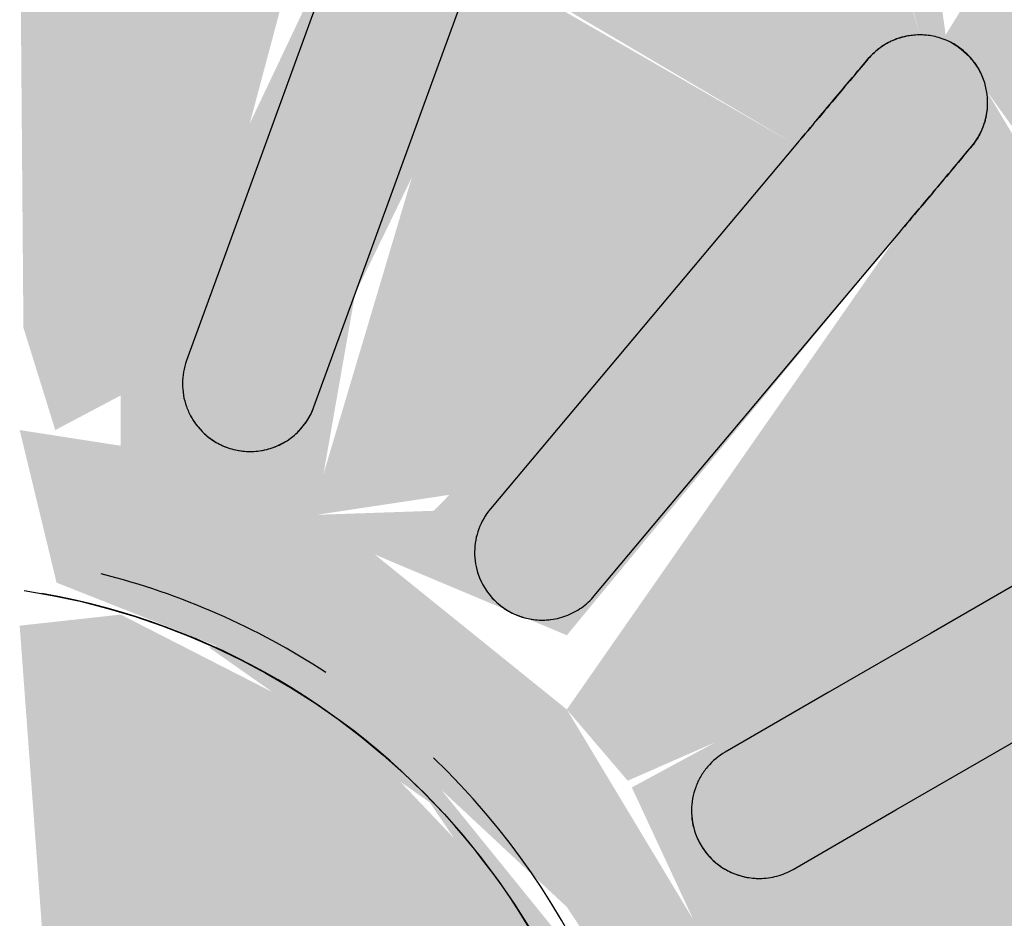
# Model space of a CAD drawing. Units: millimetres. Extents: x 2352 to 2476, y 1459 to 1517.
# Drawn here: x 2358 to 2358, y 1478 to 1478 of the extents above; entities that cross this region are included whole.
import ezdxf

# ---------------------------------------------------------------- set-up
doc = ezdxf.new("R2010")
doc.units = ezdxf.units.MM
doc.layers.add('A-ANNO-DIMS', color=7, linetype='Continuous', lineweight=9)
doc.layers.add('P-SANR-FIXT', color=7, linetype='Continuous', lineweight=25)
doc.styles.add('Arial_6', font='arial.ttf', dxfattribs={"height": 0.12})
doc.dimstyles.new('cota_2_4', dxfattribs={"dimscale": 0.3048, "dimtxt": 0.12, "dimasz": 0.6561679790026247, "dimexe": 0.4921259842519685, "dimexo": 0.0625, "dimgap": 0.04921259842519685, "dimtad": 1, "dimrnd": 0.01, "dimzin": 0, "dimdsep": 46, "dimtxsty": 'Arial_6', "dimblk1": 'OBLIQUE', "dimblk2": 'OBLIQUE', "dimsah": 1, "dimcen": 0.09, "dimdle": 0.4921259842519685, "dimadec": 1, "dimazin": 0, "dimtfac": 1, "dimtix": 1, "dimtmove": 1, "dimatfit": 3, "dimfxl": 0.9842519685039369, "dimfxlon": 1, "dimtvp": 1, "dimtfill": 1, "dimtolj": 1, "dimtzin": 0, "dimarcsym": 2})

# ---------------------------------------------------------------- blocks, each defined once
blk = doc.blocks.new('94020102RVM001A - 94020-203 CUBA RETANGULAR 40 X 34-V91-PLANTA BAIXA LAYOUT')
at = {"layer": 'P-SANR-FIXT', "true_color": 0xbdbbb9}
h = blk.add_hatch(color=9, dxfattribs=at)
h.paths.add_polyline_path([(0.008700296946061588, 0.03811849153311255), (0.01267426820332901, 0.03618802323991054), (0.01119223860638903, 0.03486046675221482), (0.008921273268803754, 0.03782958174563025)], flags=0)
h.paths.add_polyline_path([(0.008815461214393633, 0.0173013167901964), (0.009662432166263005, 0.02216160759349755), (0.01309954200477304, 0.02922892083501438), (0.01943257042374844, 0.02549242135612117), (0.01141345049498096, 0.01739081848052697), (0.009662432166263005, 0.01733049525233653)], flags=0)
h.paths.add_polyline_path([(0.0184673508297663, 0.006000406021869071), (0.01936954618141959, 0.009450961894396233), (0.02853952754246438, 0.01458132781573008), (0.03127242517723829, 0.007037312228818633), (0.02164705923979326, 0.005790075302581454)], flags=0)
h.paths.add_polyline_path([(0.0184673508297663, -0.006000406021773779), (0.02609271265794327, -0.006123989159232815), (0.03124441479532887, -0.007140969100126427), (0.02840872463833782, -0.01466973400963395), (0.01917865740228519, -0.008720884537287225)], flags=0)
h.paths.add_polyline_path([(0.01696432467392883, -0.03522678316366323), (0.01322487980989747, -0.03303786222673884), (0.01719418903579925, -0.02982610762592001), (0.02217455306355154, -0.02792853241333887), (0.02068858589387791, -0.03316845674381109), (0.01742539771479423, -0.03497195710141061)], flags=0)
h.paths.add_polyline_path([(0.01291350823934675, -0.03690468626955987), (0.0130992745417184, -0.03379734259638487), (0.01616089939414285, -0.03555957281090362), (0.01325101350068944, -0.03676488701293411)], flags=0)
h.paths.add_polyline_path([(0.008700296946063753, -0.03811849153300859), (0.01191306976286365, -0.03391510466374843), (0.01267232743679347, -0.03697416926178637), (0.008921273268803754, -0.03805482935113674)], flags=0)
h.paths.add_polyline_path([(0.003426633301722978, 0.04125672522195489), (0.002249998957421514, 0.04007077452911597), (0.002249998957421514, 0.03897242233689772), (0.008973969846164807, 0.03766437991640155), (0.01022044179511055, 0.03371443162761768), (0.006207108756979836, 0.03382856321303275), (0.002249998957421514, 0.03486046675221482), (0.002249998957421514, 0.03195212473025302), (0.009541721424177719, 0.03060137075582102), (0.005403918264596433, 0.02043071206944144), (0.003927376689855527, 0.01896504113933984), (0.01056190404515911, 0.01623109524706124), (0.01452126677388022, 0.01486400532431292), (0.02173070375310389, 0.02356405852707169), (0.02697956463602671, 0.01730870971281886), (0.0157092669114674, 0.0114134504949853), (0.0184673508297663, 0.006000406021869071), (0.01724785847847756, 0.003761731644135193), (0.01015604423309903, 0.01316602774937178), (0.006953184870458563, 0.01484714340847738), (0.00684336529428461, 0.01590440996061391), (0.002743641207177632, 0.01555996249765865), (0.00915572946250348, 0.01280393014429471), (0.01318782114505582, 0.008607476294951767), (0.01484714340847089, 0.00540391826460293), (0.01573923101210343, -0.000694592710613074), (0.01435489478564944, -0.006459548842729192), (0.01084609593944814, -0.01141345049489), (0.006459548699948829, -0.01435489485218945), (0.003037600918874546, -0.01652283450552125), (0.007900000000050181, -0.01482638703365005), (0.01311910586551243, -0.01091163170423411), (0.01730817077580438, -0.001999999999947568), (0.01846485881190758, -0.001235116394173065), (0.01879667472887975, -0.004628673260511596), (0.01647980645975717, -0.01015604423300374), (0.0166594533761147, -0.01169301006537214), (0.02164708748611811, -0.01423000259478117), (0.02674266619234633, -0.01764551416231996), (0.02173070375310389, -0.02356405852696774), (0.01368320137984799, -0.01377071651979122), (0.007984495250216059, -0.01764551416231996), (0.0034894199941924, -0.01941772177914902), (0.005943894150367248, -0.02071642156183132), (0.008642280333011156, -0.03084033320556178), (0.002249998957421514, -0.03201934321413187), (0.002249998957421514, -0.03501842583325152), (0.005164382437280301, -0.03391998120523408), (0.01123289030563703, -0.03391510466374843), (0.008700296946063753, -0.03811849153300859), (0.002249998957421514, -0.04015226026138994), (0.002249998957421514, -0.04125672522185093), (0.008921273268803754, -0.04052975306191461), (0.0221745530635537, -0.03496734072129102), (0.03162972528784314, -0.02686653081839763), (0.03873749950972202, -0.01469454742903952), (0.04143913667486818, -0.002246764706238628), (0.04039635094019843, 0.008607476294951767), (0.03829065994933325, 0.01536073344666131), (0.03434909342355358, 0.02328926321259385), (0.024541555144744, 0.03316799251883736), (0.0168460190712703, 0.03766437991640155), (0.008921273268803754, 0.04028065449792671), (0.0044869392646407, 0.04125672522195489)], flags=0)
h.paths.add_polyline_path([(-0.008700296945968461, -0.03811849153300859), (-0.01267426816677359, -0.03618802319265422), (-0.01128564655579248, -0.03473834285701059), (-0.008921273268712794, -0.03782958173840537)], flags=0)
h.paths.add_polyline_path([(-0.01846735082967317, -0.006000406021765116), (-0.0193695461813178, -0.009450961894266289), (-0.02853952754237126, -0.01458132781562613), (-0.03127242517714517, -0.007037312228697351), (-0.02164705914379926, -0.005790075381552788)], flags=0)
h.paths.add_polyline_path([(-0.01739869364264226, -0.003997750322131855), (-0.01904812089193396, -0.002256224190275657), (-0.01834988651334845, -0.001009442378903032), (-0.01779788263922041, -0.002743641207086671)], flags=0)
h.paths.add_polyline_path([(-0.01846735082967534, 0.006000406021869071), (-0.02609271276799072, 0.006123989178767738), (-0.03124441480355, 0.00714096906945963), (-0.02847956463593757, 0.01471063350146894), (-0.01914900525542167, 0.008607476294951767)], flags=0)
h.paths.add_polyline_path([(-0.01521127119401418, 0.009321478934732), (-0.01768864459971812, 0.004570901834613528), (-0.01846735082967534, 0.006000406021869071), (-0.01570926691137428, 0.008813542928021594)], flags=0)
h.paths.add_polyline_path([(-0.01166087166412791, 0.01365312645434078), (-0.01300178707508181, 0.01100407195121202), (-0.01521127119401418, 0.009321478934732), (-0.01496900027289237, 0.01182298496296225), (-0.01210350220123911, 0.0134082519022571)], flags=0)
h.paths.add_polyline_path([(-0.008815461214298341, 0.0173013167901964), (-0.01309927473653053, 0.01794469346803865), (-0.01943257042365531, 0.02549242135613849), (-0.01236079928644316, 0.02957531032585264), (-0.008812543050081337, 0.01743413694163926)], flags=0)
h.paths.add_polyline_path([(-0.02080180488273036, 0.03310588282049937), (-0.02341345914843585, 0.02887978336529116), (-0.02437769032570586, 0.03056865679237328), (-0.02089767093807436, 0.03303786222683414)], flags=0)
h.paths.add_polyline_path([(-0.01696432467382487, 0.03522678316376718), (-0.01322487968553234, 0.03303786222683414), (-0.01719418903570612, 0.02982610763000892), (-0.02217455311139044, 0.02792853241347748), (-0.02068858650559605, 0.0331684564057573), (-0.01742539771470544, 0.03497195710149725)], flags=0)
h.paths.add_polyline_path([(-0.01291350823925363, 0.03690468626966383), (-0.01309927473653053, 0.03379734273574554), (-0.01616089939404972, 0.03555957281100757), (-0.01325101350059632, 0.03676488701303806)], flags=0)
h.paths.add_polyline_path([(-0.008700296945968461, 0.03811849153311255), (-0.01191306971801779, 0.0339151046672396), (-0.01267232736795127, 0.03697416928170246), (-0.008921273268701964, 0.03805482935124069)], flags=0)
h.paths.add_polyline_path([(-0.003426633425239135, 0.04125672522195489), (-0.00967448553122157, 0.04032062470676021), (-0.01742539771470544, 0.0373963308123522), (-0.02511472993049623, 0.03273227637441639), (-0.03162972528776083, 0.02686653081848426), (-0.03855253387234944, 0.01470347946030545), (-0.04070677835091837, 0.00671395285699839), (-0.04119550458924074, -0.002246764706238628), (-0.03973206960515098, -0.01111242968641682), (-0.03639040014252864, -0.0194389502889826), (-0.03162972528775001, -0.02686653081839763), (-0.02059077497262076, -0.0359862031048707), (-0.01325101350059632, -0.03932760660403394), (-0.002249999080933339, -0.04088999749332049), (-0.002249999080933339, -0.03897242232985475), (-0.008921273268712794, -0.03775182059928243), (-0.01128564655579248, -0.03382856334668454), (-0.006207108361845951, -0.03382856334668454), (-0.002249999080933339, -0.03520213044001573), (-0.002249999080933339, -0.03195212471906916), (-0.009541721424084592, -0.03060137075571706), (-0.004486939264547573, -0.01994552446817381), (-0.004486939264547573, -0.01883070205065983), (-0.01056190400681478, -0.01623109527039919), (-0.0143613200466618, -0.01463474211862858), (-0.0217307037530086, -0.02356405852696774), (-0.02697956463593358, -0.01730870971270624), (-0.01579999999996176, -0.01126538755119577), (-0.01834988651334845, -0.005780278757897622), (-0.01730131679009893, -0.004148625266509907), (-0.01056190400681478, -0.01247287127460907), (-0.00967448553122157, -0.01409264536882081), (-0.008815461214298341, -0.01483700461578005), (-0.006440906074981308, -0.01436358805093335), (-0.01132395756299668, -0.01093558887124184), (-0.0143221146978907, -0.006529845967599227), (-0.01555996249755469, -0.002743641207078008), (-0.01521127119401418, 0.004044974868165991), (-0.01268787111429097, 0.009321478934732), (-0.008663031285335854, 0.01314892112194664), (-0.004168805430715065, 0.01517809089484861), (-0.01166087166412791, 0.01365312645434078), (-0.006843354303811311, 0.01811819021897977), (-0.004486939264547573, 0.01994552446827777), (-0.006000406021771613, 0.02087168665281004), (-0.008642280373571027, 0.03084033319485438), (-0.002249999080933339, 0.03201934321423582), (-0.002572210785661946, 0.03486046675221482), (-0.006360346851866701, 0.03390208274583502), (-0.01123289035732012, 0.0339151046672396), (-0.008700296945968461, 0.03811849153311255), (-0.002249999080933339, 0.03909877956802059), (-0.002249999080926841, 0.0409751578667692)], flags=0)
h.paths.add_polyline_path([(0.01291350823934675, 0.03690468626965517), (0.01597515972659918, 0.03486046675221482), (0.0127637948119136, 0.03486046675221482), (0.01282147357443712, 0.03564802505019768)], flags=0)
h.paths.add_polyline_path([(0.02080180488280832, 0.03310588282055135), (0.02412700353380569, 0.0301288129148561), (0.0227460312578513, 0.02792853289593377), (0.0213954850728934, 0.03152495061695709)], flags=0)
h.paths.add_polyline_path([(0.01696432467393532, 0.03522678316376718), (0.02080180488280832, 0.03310588282055135), (0.02217508848342008, 0.02792853289593377), (0.01683357687595755, 0.0301288129148561), (0.01398194069385985, 0.0336380510762538), (0.01627667179269997, 0.03486046675221482)], flags=0)
h.paths.add_polyline_path([(0.02764701216867748, 0.02764701216868614), (0.03053462663659132, 0.02328926321258518), (0.03038988783707108, 0.01865990933034593), (0.02667498710829833, 0.02163062152479579), (0.02365366451266263, 0.02668741058227863), (0.02609712134056317, 0.02727457334653966)], flags=0)
h.paths.add_polyline_path([(0.02437769032579899, 0.03056865679237328), (0.02764701216867748, 0.02764701216868614), (0.02365366451266263, 0.02809171876639741), (0.02424912097213095, 0.0301288129148561)], flags=0)
h.paths.add_polyline_path([(-0.02764701216858218, 0.02764701216868614), (-0.02385631626230021, 0.02623008216803064), (-0.02697956463593358, 0.02160933684393272), (-0.03038938458691309, 0.01866009198496877), (-0.03038938458691309, 0.0245782960161901), (-0.02797808294134906, 0.02727654380296806)], flags=0)
h.paths.add_polyline_path([(-0.02437769032570586, 0.03056865679237328), (-0.02365357202133402, 0.02729755552130366), (-0.02764701216858218, 0.02764701216868614), (-0.02486987585181535, 0.0301288129148561)], flags=0)
h.paths.add_polyline_path([(0.03056865679236462, 0.02437769032580115), (0.03310588282054052, 0.02080180488281699), (0.03092785632654978, 0.01832123396988804), (0.03058817142087267, 0.02404865455429285)], flags=0)
h.paths.add_polyline_path([(-0.03056865679227149, 0.02437769032580115), (-0.03190750540634138, 0.01943895028908655), (-0.03250935590441018, 0.02164253089291844), (-0.03103670373333919, 0.02371803989473988)], flags=0)
h.paths.add_polyline_path([(-0.02173070375301076, 0.02356405852707169), (-0.01404337366211706, 0.0133639608830651), (-0.01665945306598806, 0.01169300997425537), (-0.02164708706831982, 0.01423000235370896), (-0.02697956463593358, 0.0173087097128102), (-0.0219861555761658, 0.02330752155021812)], flags=0)
h.paths.add_polyline_path([(-0.03666113052033885, 5.197762220632285e-14), (-0.03532890939847424, 0.003538047375713836), (-0.03557393268119946, -0.004106837895921103)], flags=0)
h.paths.add_polyline_path([(-0.0169643246738422, -0.03522678316366323), (-0.0126993139154127, -0.03398003111618443), (-0.01325101350059632, -0.03676488701293411), (-0.01616089939407571, -0.03555957281090362)], flags=0)
h.paths.add_polyline_path([(-0.02080180488271736, -0.03310588282043873), (-0.02217508887362692, -0.02792853289611569), (-0.01683357686790535, -0.03012881291475214), (-0.01398194082151906, -0.03363805110232058), (-0.01742539771470544, -0.03497195710140195), (-0.02068942592093686, -0.03316799247720328)], flags=0)
h.paths.add_polyline_path([(-0.02437769032570586, -0.03056865679226933), (-0.02274603119543484, -0.02792853289611569), (-0.02217508887362692, -0.03213148586579287), (-0.02341480732940576, -0.03125185871225656)], flags=0)
h.paths.add_polyline_path([(-0.02764701216858218, -0.02764701216858218), (-0.0236536645208426, -0.02809171888758324), (-0.02511472993049623, -0.02990999793203492), (-0.02635703624687118, -0.02879980513222338)], flags=0)
h.paths.add_polyline_path([(-0.03056865679227149, -0.02437769032573185), (-0.03038988820383384, -0.01865990919702333), (-0.02667498710550453, -0.02163062152469183), (-0.0236536645208426, -0.02668741053496167), (-0.0285045646178342, -0.02668741053496167), (-0.03038988820383601, -0.02457773246848619)], flags=0)
h.paths.add_polyline_path([(-0.03310588282044739, -0.02080180488271303), (-0.03092785626609548, -0.01832123402894329), (-0.03162972528775001, -0.022882254229409), (-0.03210036132360296, -0.02221895481071976)], flags=0)
h.paths.add_polyline_path([(-0.03690468626956421, -0.01291350823924713), (-0.03172170061892394, -0.01832123402894329), (-0.03310588282044739, -0.02080180488271303), (-0.0366657498444623, -0.01349035179727248)], flags=0)
h.paths.add_polyline_path([(-0.03690468626956421, -0.01291350823924713), (-0.03434909342346478, -0.007949424693505102), (-0.03213627587536404, -0.01291350823924713), (-0.03162972528775001, -0.01678610199145517), (-0.0366657498444623, -0.01308892256178569)], flags=0)
h.paths.add_polyline_path([(-0.03811849153301292, -0.008700296945970626), (-0.03546854087181632, -0.00719442533192605), (-0.03742645006021308, -0.01110242604890414)], flags=0)
h.paths.add_polyline_path([(-0.03811849153301292, 0.008700296946074583), (-0.03568942401178456, 0.004763496794075445), (-0.03666113052033885, 5.197762220632285e-14), (-0.03620634330667439, -0.006638378587794569), (-0.03811849153301292, -0.008700296945970626), (-0.03855253387234944, -0.003026097448534415), (-0.03787995504413099, 5.197762220632285e-14), (-0.03860359823950814, 0.005845163367221563), (-0.03813426239596052, 0.008607476294951767)], flags=0)
h.paths.add_polyline_path([(-0.03690468626956421, 0.01291350823935109), (-0.03600588082272364, 0.00714096906945963), (-0.03811849153301292, 0.008700296946074583), (-0.03742645006020875, 0.01110242604900809)], flags=0)
h.paths.add_polyline_path([(-0.03310588282044739, 0.02080180488282565), (-0.03211088794958292, 0.01696432467393966), (-0.0366657498444623, 0.01349035179737644), (-0.0338591059299604, 0.01943895028908655)], flags=0)
h.paths.add_polyline_path([(0.03690468626965734, 0.01291350823935109), (0.03799291390481592, 0.008607476294951767), (0.03546854086748052, 0.007194425112476529), (0.03666574984455542, 0.01196200480862851)], flags=0)
h.paths.add_polyline_path([(0.03690468626965734, 0.01291350823935109), (0.0346514915918542, 0.007534970849258048), (0.03213627588227707, 0.01291350823935109), (0.03162972528784314, 0.01678610204224597), (0.03666574984455542, 0.01308892256418533)], flags=0)
h.paths.add_polyline_path([(0.03310588282054052, 0.02080180488281699), (0.03666574984455542, 0.01311533468579103), (0.03172170061360056, 0.01832123396988804), (0.03234539697051157, 0.01943895028908655)], flags=0)
h.paths.add_polyline_path([(-0.03135489943081637, 0.01698846021992568), (-0.03172023088916812, 0.01291350823935109), (-0.03543823704878978, 0.008607476294951767), (-0.0366657498444623, 0.01308894821334866), (-0.03138777028084212, 0.01696432467393966)], flags=0)
h.paths.add_polyline_path([(0.0366611305204298, 5.197762220632285e-14), (0.03532787709231272, -0.003570260384010521), (0.03557393254007805, 0.00410683853304547)], flags=0)
h.paths.add_polyline_path([(0.03811849153310388, 0.008700296946100571), (0.03820235585066324, 0.001450560465010426), (0.03787995504422412, 5.197762220632285e-14), (0.03855253387244256, -0.006145706706155829), (0.03811849153310821, -0.008700296945970626), (0.03559223755468777, -0.005239923847643422), (0.0366611305204298, 5.197762220632285e-14), (0.03638827510024453, 0.006834560269799272), (0.03803241303235953, 0.008607476294951767)], flags=0)
h.paths.add_polyline_path([(-0.01724785840084465, 0.003761731838609467), (-0.01900531617248511, 0.002000000000051523), (-0.01846735082967317, 0.003304370832382551)], flags=0)
h.paths.add_polyline_path([(0.01724785847847756, 0.003761731644135193), (0.01917865740228519, 0.003037600918891872), (0.01808699864015465, 0.001543973701274399), (0.01751179416653895, 0.003064177772534572)], flags=0)
h.paths.add_polyline_path([(0.02920353242371678, 0.003626230780508536), (0.03198912006269883, 0.0020456142073607), (0.03135489949896119, -0.002405483800731986), (0.02840872463833782, -0.003486084723365912), (0.019298189590768, -0.001518800459363638), (0.02143383895630822, 0.0005295031990398684), (0.019298189590768, 0.001518800459467593), (0.02840872463833782, 0.003486084723469867), (0.02889527467244736, 0.003571876621953038)], flags=0)
h.paths.add_polyline_path([(-0.02920350848785066, 0.003626226559986253), (-0.01929818959067487, 0.001518800459467593), (-0.02143383895621509, -0.0005295031989359132), (-0.01929818959068137, -0.001518800459354975), (-0.02661365719085542, -0.003169565900197631), (-0.03056865679227149, -0.002851622832355793), (-0.0319891200626057, -0.002045614207256745), (-0.03135489943081637, 0.002405483822354677), (-0.02962744148461642, 0.003385678402667486)], flags=0)
h.paths.add_polyline_path([(0.03968944252133112, -0.004383340659106057), (0.03855253387244256, -0.01025590436661937), (0.03885293464866416, -0.008096138966689023), (0.03957334178435337, -0.004898647966830959)], flags=0)
h.paths.add_polyline_path([(0.03690468626965734, -0.01291350823924713), (0.03310588282053836, -0.02080180488270437), (0.03211088788448094, -0.0169643246738357), (0.03666574984455542, -0.01311541234948068)], flags=0)
h.paths.add_polyline_path([(0.03532787709231272, -0.006640531280192045), (0.03805629004384658, -0.008916203092455067), (0.0367396436894264, -0.0122569238421607), (0.03545366983032371, -0.007140969100126427)], flags=0)
h.paths.add_polyline_path([(0.03493880774504116, -0.007140969100126427), (0.03666574984455542, -0.01308894823194798), (0.03135653830266786, -0.0169643246738357), (0.03172023088866568, -0.01291350823924713), (0.0346514915918542, -0.007656272544346007)], flags=0)
h.paths.add_polyline_path([(-0.008815461214298341, -0.01730131679009244), (-0.00967448553122157, -0.02219472394171626), (-0.01309954202860262, -0.02922892082369192), (-0.01943257042364882, -0.02549242135602588), (-0.01141345049488784, -0.01739081848042301), (-0.009326653488121337, -0.01731892755274619)], flags=0)
h.paths.add_polyline_path([(0.008815461214391468, -0.01730131679009244), (0.01284823349162361, -0.01764551416231996), (0.01943257042374844, -0.02549242135602588), (0.01236079928653412, -0.02957531032574869), (0.008812543050172298, -0.01743413694154397)], flags=0)
h.paths.add_polyline_path([(0.03056865679236462, -0.02437769032570586), (0.02764701216869263, -0.02764701216858218), (0.02365357195393203, -0.02668793828880448), (0.02697956463602671, -0.02160933683616206), (0.03038938454194595, -0.01866009200122044), (0.03053452973989718, -0.02328926321248123)], flags=0)
h.paths.add_polyline_path([(0.03092614995145345, -0.01832290382857802), (0.03310588282053836, -0.02080180488270437), (0.03063292086630441, -0.02328926321248123), (0.03082490748155805, -0.02003762626196378)], flags=0)
h.paths.add_polyline_path([(0.003037600918876711, -0.0191786574021834), (0.002249998957421514, -0.02022843851494313), (0.002963359509965767, -0.01941772177914902)], flags=0)
h.paths.add_polyline_path([(0.02341345919631591, -0.02727654373315345), (0.02764701216869263, -0.02764701216858218), (0.02424886389997691, -0.03012881291475214), (0.02352196616175382, -0.02764701216858218)], flags=0)
h.paths.add_polyline_path([(0.02279427270509254, -0.02779526375797859), (0.02437769032579899, -0.03056865679226933), (0.0213954850728934, -0.03152351882981077), (0.02274427222409597, -0.02792853241333021)], flags=0)
h = blk.add_hatch(color=9, dxfattribs=at)
h.paths.add_polyline_path([(0.006847759065070466, 5.197762220632285e-14), (0.004910077475366677, 0.0002767530738733285), (0.004671579874922367, -0.001010773212330696), (0.005819758805718738, -0.0005844648682320213), (0.00505547041258235, -0.002918777203509603), (0.0065538578350141, -0.0005414744149886702)], flags=0)
h.paths.add_polyline_path([(0.002249998957421514, 0.01560315059834868), (0.003269126220174599, 0.005480988196426256), (0.005385349641638016, 0.003813758226697405), (0.006398855500195805, -0.001999999999947568), (0.004774199134032705, -0.004703199027833603), (0.002249998957421514, -0.006999999999946431), (0.002743641207184129, -0.01555996249755469), (0.009011071389867925, -0.0129052208171086), (0.01305533225134807, -0.008796690044311481), (0.01505486968122659, -0.004628673260511596), (0.01580000000005488, 5.197762220632285e-14), (0.01452126677388022, 0.006102762962715292), (0.01093558846325865, 0.01132395797117695), (0.007583014248772941, 0.01383101426319756), (0.002571150438792557, 0.01557505348445643)], flags=0)
h.paths.add_polyline_path([(-0.002249999080933339, 0.01560315058752867), (-0.007130718844001996, 0.01404192307415151), (-0.01015604423300807, 0.01210350220133873), (-0.01368320137975703, 0.007900000000050181), (-0.01562502267290814, 0.002000000000051523), (-0.01555996249755469, -0.002743641207078008), (-0.01280392958213724, -0.009155730265105104), (-0.00967448553122157, -0.01244069323431836), (-0.004486939264547573, -0.0150928471908933), (-0.002249999080933339, -0.01484714340837343), (-0.002895380170633911, -0.006079310330964609), (-0.006448681576234668, -0.001778009888792985), (-0.006206125554779715, 0.001673290009541302), (-0.003713472549720211, 0.005340531294001062), (-0.002249999080933339, 0.006514351913079168), (-0.002249999080933339, 0.01555996249765865)], flags=0)
h.paths.add_polyline_path([(-0.004173336357999449, 0.002544209081667782), (-0.00638532444522337, -0.000694592710613074), (-0.004486939264547573, -0.001579038578884365), (-0.004486939264547573, 0.00157903857898832), (-0.004210198455322643, 0.002430759211598206)], flags=0)
h = blk.add_hatch(color=9, dxfattribs=at)
h.paths.add_polyline_path([(-0.03056865679227149, -0.02437769032570586), (-0.02726073170112877, -0.02755418895349856), (-0.0236536645208426, -0.02668741053496167), (-0.02853952754237126, -0.0199025669215386), (-0.03038988820383384, -0.01865990919702333), (-0.03053462670712712, -0.02328926321248123)], flags=0)
h.paths.add_polyline_path([(-0.03310588282044739, -0.02080180488271303), (-0.03063320979607372, -0.02328926321248123), (-0.03190924959775891, -0.0194389502889826)], flags=0)
h.paths.add_polyline_path([(-0.03690468626956421, -0.01291350823924713), (-0.03310588282044739, -0.02080180488271303), (-0.03210904324231056, -0.0169643246738357), (-0.0366657498444623, -0.01311533468715977)], flags=0)
h.paths.add_polyline_path([(-0.03690468626956421, -0.01291350823924713), (-0.03162972528775001, -0.01555455977639451), (-0.0326387926610924, -0.01029348812313347), (-0.03532890939847424, -0.008285207545417348), (-0.0366657498444623, -0.01221171495725043)], flags=0)
h.paths.add_polyline_path([(-0.03811849153301292, -0.008700296945970626), (-0.03638765744721229, -0.01085457276854877), (-0.0366657498444623, -0.007626503591667597), (-0.03690468626956421, -0.007803113340955452)], flags=0)
h.paths.add_polyline_path([(-0.03690468626956421, 5.197762220632285e-14), (-0.03804525027005185, -0.0007437038461426255), (-0.03855253387234944, -0.006145706706164492), (-0.03811849153301292, -0.008700296945970626), (-0.03546877466643115, -0.00584222086665086), (-0.0366657498444623, 5.197762220632285e-14)], flags=0)
h.paths.add_polyline_path([(0.03056865679236462, -0.02437769032570586), (0.03038938454194595, -0.01866009200122044), (0.02511472993058935, -0.02338821642347862), (0.02365357195393203, -0.02668793828880448), (0.02850409298826051, -0.02668793828880448), (0.03038938454194595, -0.02457829606652176)], flags=0)
h.paths.add_polyline_path([(0.03310588282054052, -0.02080180488270437), (0.03092614995145345, -0.01832290382857802), (0.03162972528784314, -0.022882254229409)], flags=0)
h.paths.add_polyline_path([(0.03690468626965734, -0.01291350823924713), (0.0318936606439581, -0.01863170552017803), (0.03310588282054052, -0.02080180488270437), (0.03666574984455542, -0.01349035179727248)], flags=0)
h.paths.add_polyline_path([(0.03690468626965734, -0.01291350823924713), (0.0346514915918542, -0.007656272544346007), (0.0315681067952266, -0.01384839177071872), (0.03138777086891044, -0.0169643246738357), (0.03666574984455542, -0.01308894823194798)], flags=0)
h.paths.add_polyline_path([(0.03811849153310821, -0.008700296945970626), (0.03546877465831181, -0.007201060225476181), (0.03731000009521192, -0.01150663282144228), (0.03805629004384658, -0.008916203092455067)], flags=0)
h.paths.add_polyline_path([(0.0366611305204298, 5.197762220632285e-14), (0.0362069187358325, -0.006640531280192045), (0.0382822667057306, -0.007736385318941962), (0.03871890925859345, -0.003774661201053891), (0.03690468626965734, 5.197762220632285e-14)], flags=0)
h.paths.add_polyline_path([(0.03584948641294668, 5.197762220632285e-14), (0.03544230599663333, 5.197762220632285e-14), (0.03645153087370571, -0.0007919759440982261), (0.0366611305204298, 5.197762220632285e-14)], flags=0)
h.paths.add_polyline_path([(-0.03666113052033885, 5.197762220632285e-14), (-0.03532890939847424, -0.003532095311796797), (-0.03546877466643115, 5.197762220632285e-14)], flags=0)
h.paths.add_polyline_path([(-0.02437769032570586, -0.03056865679226933), (-0.02139548507280028, -0.03152495056626158), (-0.02341480732940576, -0.02887922528547717), (-0.02412700351835101, -0.03012881291475214)], flags=0)
h.paths.add_polyline_path([(-0.02341480732940576, -0.02727457338350441), (-0.02764701216858218, -0.02764701216858218), (-0.02405954935048592, -0.02948027646761959), (-0.02352367372069031, -0.02764701216858218)], flags=0)
h.paths.add_polyline_path([(0.02080180488280832, -0.03310588282043873), (0.02217455306355154, -0.02792853241333887), (0.01580477377615701, -0.03035549060715628), (0.01398367257413284, -0.03363944153663376), (0.01742539771479423, -0.03497195710141061), (0.02068858589387791, -0.03316845674381109)], flags=0)
h.paths.add_polyline_path([(0.02437769032579899, -0.03056865679226933), (0.02274427222409597, -0.02792853241333021), (0.0221745530635537, -0.03213186604337598), (0.02341345919631374, -0.03125281526375821)], flags=0)
h.paths.add_polyline_path([(0.02341345919631591, -0.02727654373315345), (0.02511472993058935, -0.02990999793203492), (0.02764701216868397, -0.02764701216858218), (0.02365357195393203, -0.02729755544558959)], flags=0)
h.paths.add_polyline_path([(-0.02217508887362692, -0.02792853289611569), (-0.02068942592093686, -0.03316799247720328), (-0.0169643246738422, -0.03522678316366323), (-0.01325942428594043, -0.03303786222673884), (-0.0208018048827152, -0.02826798852448815)], flags=0)
h.paths.add_polyline_path([(-0.008700296945972793, -0.03811849153299993), (-0.01191545020220598, -0.03391492232098267), (-0.01267426816677359, -0.03697361014708061), (-0.008921273268712794, -0.03805482935113674)], flags=0)
h.paths.add_polyline_path([(-0.007404974122292413, -0.03341276765493435), (-0.0112336018289772, -0.03391492232098267), (-0.008700296945972793, -0.03811849153299993), (-0.003595716074098419, -0.03811849153300859), (-0.002249999080933339, -0.03542155323607863), (-0.002249999080933339, -0.03520213044001573), (-0.006904686590214482, -0.03358642434280357)], flags=0)
h.paths.add_polyline_path([(-0.01267426816677359, -0.03363805110232058), (-0.01616089939407571, -0.03555957281090362), (-0.01286313894138168, -0.03621693309315151), (-0.01269454551242796, -0.03391492232098267)], flags=0)
h.paths.add_polyline_path([(0.008700296946063753, -0.03811849153300859), (0.0112851432241509, -0.03382837963514007), (0.002249998957421514, -0.03501842583325152), (0.002249998957421514, -0.03685500116237022), (0.0044869392646407, -0.03883436979639203)], flags=0)
h.paths.add_polyline_path([(0.01291350823934675, -0.03690468626955987), (0.0112851432241509, -0.03473664366391788), (0.01027655324479796, -0.0376643799162976), (0.01267232743679347, -0.03697416926178637)], flags=0)
h.paths.add_polyline_path([(0.01267232743679347, -0.03363944153663376), (0.01325101350068944, -0.03676488701293411), (0.01696432467392883, -0.03522678316366323), (0.0130992745417184, -0.03379734259638487)], flags=0)
h.paths.add_polyline_path([(-0.002249999080933339, -0.03729511639919977), (-0.00353202795399618, -0.03890042513266453), (-0.002249999080933339, -0.03811849153300859)], flags=0)
h.paths.add_polyline_path([(0.002249998957421514, -0.03729636148297834), (0.002249998957421514, -0.03897242233680243), (0.003373766174151308, -0.03811849153300859)], flags=0)
h = blk.add_hatch(color=9, dxfattribs=at)
h.paths.add_polyline_path([(-0.02962744148461642, 5.197762220632285e-14), (-0.03203442483546741, -0.0006272236861907232), (-0.03135480598095543, -0.002405540881534466), (-0.02889527467235424, -0.003571876621857746), (-0.01929818959067487, -0.001518800459354975), (-0.02511472993049623, 5.197762220632285e-14), (-0.02920350848785066, 5.197762220632285e-14)], flags=0)
h.paths.add_polyline_path([(0.02257690607698155, 5.197762220632285e-14), (0.02069178929537394, -0.001999999999947568), (0.02840872463833782, -0.003486084723365912), (0.03056064888993202, -0.002856157683157994), (0.03198912006269883, -0.002045614207256745), (0.03135489949896119, 5.197762220632285e-14), (0.02402373124777904, 5.197762220632285e-14)], flags=0)
h.paths.add_polyline_path([(0.02350278660572687, -0.005667315318187753), (0.0184673508297663, -0.006000406021773779), (0.02059078461559802, -0.01015604423300374), (0.02847956463602853, -0.01471063350136499), (0.03127242517723829, -0.007037312228706015), (0.02392459768692455, -0.005741691992560368)], flags=0)
h.paths.add_polyline_path([(-0.02350281883522252, -0.00566732100114375), (-0.0312445077630822, -0.007140625057828084), (-0.02842459768685206, -0.01467889831850666), (-0.0193695461813178, -0.009450961894266289), (-0.01846735082967317, -0.006000406021765116)], flags=0)
h.paths.add_polyline_path([(-0.01570926691137428, -0.01141345049489), (-0.02014708748602316, -0.01336397719099209), (-0.02697956463593358, -0.01730870971270624), (-0.0217307037530086, -0.02356405852696774), (-0.0143613200466618, -0.01299169349657887), (-0.01555996249755469, -0.01158826350301827)], flags=0)
h.paths.add_polyline_path([(0.0157092669114674, -0.01141345049489867), (0.01373040274531366, -0.0137304027452162), (0.02173070375310389, -0.02356405852696774), (0.02697956463602671, -0.0173087097127149), (0.0166594533761147, -0.01169301006537214)], flags=0)
h.paths.add_polyline_path([(0.008815461214391468, -0.01730131679009244), (0.009662443321609322, -0.02216163824245766), (0.0130992745417184, -0.02922904624581558), (0.01943257042374844, -0.02549242135602588), (0.01195422487437701, -0.01740944835753867), (0.01015604423309903, -0.01734750037025497)], flags=0)
h.paths.add_polyline_path([(-0.008815461214298341, -0.01730131679009244), (-0.01309954202860262, -0.01794501201423043), (-0.01943257042364882, -0.02549242135602588), (-0.01236079928644533, -0.02957531032574869), (-0.008807898924653529, -0.01764551416231996)], flags=0)
h.paths.add_polyline_path([(0.003037600918876711, -0.0191786574021834), (0.002249998957421514, -0.02431357697910414), (0.002249998957421514, -0.03195212473014906), (0.009539168113988536, -0.03059435559361432), (0.005943894150367248, -0.02071642156183132)], flags=0)
h.paths.add_polyline_path([(-0.003037600918783585, -0.0191786574021834), (-0.005943894150278454, -0.02071642156183132), (-0.008642272095829321, -0.03084033539396694), (-0.002249999080933339, -0.03177577688159774), (-0.002332673250694671, -0.02144857633743195)], flags=0)
h = blk.add_hatch(color=9, dxfattribs=at)
h.paths.add_polyline_path([(-0.01867119690454162, 5.197762220632285e-14), (-0.01834988651334845, -0.003484657141226558), (-0.01779788263922041, -0.002743641207086671), (-0.01846735082967317, -0.0006404114911272245)], flags=0)
h.paths.add_polyline_path([(0.01797574263414336, 5.197762220632285e-14), (0.01311910586551243, -0.01091163170423411), (0.01015604423309903, -0.01373079388460262), (0.002249998957421514, -0.01807099368240413), (0.003037600918876711, -0.0191786574021834), (0.01015604423309903, -0.01647980645966188), (0.01516642380922368, -0.01204903810562487), (0.01730131679019206, -0.00881546121429401), (0.01917865740228519, -0.003037600918779253), (0.01846485881190758, -0.001235116394173065)], flags=0)
h.paths.add_polyline_path([(-0.01739869364264226, -0.003997750322131855), (-0.01824804962364259, -0.006529845967599227), (-0.0143613200466618, -0.01299169349657887), (-0.00967448553122157, -0.01677490601164925), (-0.004486939264547573, -0.01883070205065983), (-0.002249999080933339, -0.0191786574021834), (-0.003066376692150795, -0.01579999999996176), (-0.009326653488121337, -0.01331984149075036), (-0.0143613200466618, -0.00861792923868245), (-0.01730131679009893, -0.004148625266509907)], flags=0)
at = {"layer": 'P-SANR-FIXT', "flags": 128}
for points in [[(-0.002348681064240861, -0.01562445830282079), (-0.00297161405446069, -0.01551803821072742), (-0.003589793096105092, -0.01538679256782473), (-0.004202229234575845, -0.01523093133916432), (-0.004807942702698455, -0.01505070386943912), (-0.005405964488137676, -0.01484639848417642), (-0.005995337883606266, -0.01461834202840178), (-0.006575120017398053, -0.01436689934378751), (-0.007144383361780695, -0.01409247268501326), (-0.007702217216835516, -0.01379550107617044), (-0.008247729167398916, -0.0134764596084839), (-0.008780046510714398, -0.01313585868025182), (-0.00929831765258831, -0.01277424318030326), (-0.009801713469753656, -0.01239219161628146), (-0.01028942863628919, -0.01199031518920826), (-0.0107606829119671, -0.01156925681562911), (-0.01121472239047607, -0.01112969009912317), (-0.01165082070550359, -0.01067231825265128), (-0.01206828019278229, -0.01019787297363027), (-0.01246643300617942, -0.009707113273284313), (-0.01284464218613158, -0.009200824262430298), (-0.01320230267862912, -0.008679815895499269), (-0.01353884230318462, -0.008144921674734292)], [(-0.01936954618136447, -0.00945096189432335), (-0.02164705914384511, -0.01076588461629441), (-0.02392460189093045, -0.01208082453441501), (-0.02620209984520851, -0.01339573859139627), (-0.02847956463597854, -0.01471063350141724)], [(-0.02697956463597859, -0.01730870971277057), (-0.02470207898816687, -0.01599380276093096), (-0.02242459768687831, -0.01467889831855766), (-0.02014708748607114, -0.01336397719103953), (-0.01786954618136448, -0.01204903810567665)], [(-0.01496900027293815, -0.01550577411252825), (-0.01665943233969473, -0.01752035260112186), (-0.01834988651339505, -0.01953495743574509), (-0.02004030744065548, -0.02154952264880414), (-0.02173070375305824, -0.02356405852701814)], [(-0.01943257042370126, -0.02549242135607772), (-0.01774215863063488, -0.02347786702872724), (-0.01605175006367623, -0.02146331654610224), (-0.01436132004670882, -0.01944874050035223), (-0.0126708669435812, -0.01743413694158787)], [(-0.008762972012679832, -0.01969036113190855), (-0.00966243212834127, -0.02216160748938839), (-0.01056190400686178, -0.02463288616505791), (-0.01146135819532111, -0.02710411623768382), (-0.01236079928648825, -0.02957531032579516)], [(-0.00954172142413052, -0.03060137075577215), (-0.008642272095874322, -0.02813015403644461), (-0.007742824484194184, -0.02565894203337104), (-0.00684336545920278, -0.02318769867248249), (-0.005943894150322105, -0.02071642156188554)], [(-0.02312635653652945, -0.02522733274573405), (-0.02322579820344115, -0.02534584270952964), (-0.02332523919886314, -0.02546435187307493)], [(-0.02102710586950619, -0.02739271470213455), (-0.02092766487408421, -0.02727420553858927), (-0.0208282232071725, -0.02715569557479369)]]:
    blk.add_lwpolyline(points, dxfattribs=at)
at = {"layer": 'P-SANR-FIXT'}
for centre, radius, start, end in [((9.559686375837373e-16, -6.767919558114955e-17), 0.05749999999999997, 105.9167382498273, 269.9999999999992), ((9.559686375837373e-16, -6.767919558114955e-17), 0.04149999999999999, 96.2068965517237, 266.8875193726558), ((9.559686375837373e-16, -6.767919558114955e-17), 0.01580000000000873, 100.0000000000003, 259.9999999999999), ((9.665435118932919e-16, -6.767919558114955e-17), 0.04110761713179713, 179.9999999999999, 266.8622169582918), ((9.559686375837373e-16, -6.767919558114955e-17), 0.0165, 179.9999999999996, 226.2530699660641), ((9.559686375837373e-16, -6.767919558114955e-17), 0.01649999999999998, 236.8421052631571, 255.7894736842097)]:
    blk.add_arc(centre, radius, start, end, dxfattribs=at)
for points, knots in [([(-0.01786954618136448, -0.01204903810567667), (-0.01772061591045576, -0.01196305317367703), (-0.01751907928570677, -0.01179482699410359), (-0.01731866420799939, -0.01151172129496252), (-0.01720666425780937, -0.01127593286457858), (-0.01713671552729628, -0.01102249573513837), (-0.01710347136449783, -0.01067211380119168), (-0.0171788185027259, -0.01023011726143073), (-0.01744845833853519, -0.009762654427031402), (-0.01782878814012638, -0.009447229858822192), (-0.01817588795455167, -0.00930668594694754), (-0.01843291983741014, -0.00925736522684045), (-0.01862823099817751, -0.00924579600767235), (-0.0188228948431957, -0.009259597871158584), (-0.01907749664990555, -0.009311320950529289), (-0.01925788445559797, -0.009386493966893882), (-0.01936954618136447, -0.009450961894323349)], [0, 0, 0, 0, 0.1111111111111111, 0.1666666666666667, 0.2222222222222222, 0.2777777777777778, 0.3333333333333333, 0.4444444444444444, 0.5555555555555556, 0.6666666666666666, 0.75, 0.7916666666666666, 0.8333333333333333, 0.875, 0.9166666666666666, 1, 1, 1, 1]), ([(-0.01721341648645172, -0.01127230190607018), (-0.01718321093748376, -0.01119054622622394), (-0.01713787975056007, -0.01102145028315979), (-0.01711113059356145, -0.01075988311129593), (-0.01713505014392325, -0.01049517080289862), (-0.01719283317278609, -0.01026873688327651), (-0.01727073397332454, -0.01008846102935214), (-0.01735398755792983, -0.009940659492333115), (-0.01745026607134452, -0.009805373667094528), (-0.01755920541337435, -0.009685311529525946), (-0.0176855236662732, -0.009573625912442832), (-0.01782136978830175, -0.009476666426771736), (-0.01796181771776145, -0.009398555392599886), (-0.01811558245364325, -0.009334931361215887), (-0.01827494537322622, -0.009287699718340153), (-0.01848439235811886, -0.009248718745476473), (-0.01865119394098613, -0.009247225109209549), (-0.01875889555999706, -0.009257011774008747)], [0.2222222222222222, 0.2222222222222222, 0.2222222222222222, 0.2222222222222222, 0.2777777777777778, 0.3333333333333333, 0.3888888888888888, 0.4444444444444444, 0.4791666666666666, 0.5138888888888888, 0.548611111111111, 0.5833333333333333, 0.6180555555555555, 0.6527777777777777, 0.6875, 0.7222222222222222, 0.7569444444444444, 0.7916666666666667, 0.8611111111111112, 0.8611111111111112, 0.8611111111111112, 0.8611111111111112]), ([(-0.01267086694358121, -0.01743413694158787), (-0.012560326845763, -0.01730240038288731), (-0.01242848110871712, -0.01707538989803714), (-0.01233698039089779, -0.01674081156804972), (-0.0123123792569303, -0.01648093668093478), (-0.01233332955436897, -0.01621885980573112), (-0.01242192793917023, -0.01587823831461968), (-0.01264390280883902, -0.0154886676668093), (-0.01305716307843961, -0.0151416185461224), (-0.01352243774248714, -0.01497529686021286), (-0.01389667372566168, -0.01496194391160593), (-0.01415507336905044, -0.01500350767628396), (-0.0143425627315787, -0.01505943651760219), (-0.01452076639494839, -0.01513898498304677), (-0.01474232349893279, -0.01527466772547761), (-0.01488612190299047, -0.01540700351739478), (-0.01496900027293814, -0.01550577411252825)], [0, 0, 0, 0, 0.1111111111111111, 0.1666666666666667, 0.2222222222222222, 0.2777777777777778, 0.3333333333333333, 0.4444444444444444, 0.5555555555555556, 0.6666666666666666, 0.75, 0.7916666666666666, 0.8333333333333333, 0.875, 0.9166666666666666, 1, 1, 1, 1]), ([(-0.01267086694358119, -0.01743413694158793), (-0.01255592974926085, -0.01729699311965097), (-0.01238681927453051, -0.01700241015186762), (-0.0123043074583366, -0.01656708036793096), (-0.01233478113201447, -0.01621827559002898), (-0.01239910638818078, -0.01596333409827816), (-0.01251212035480642, -0.01572276686348903), (-0.01264386360227842, -0.01552975153993795), (-0.01277872438309511, -0.01538699129326471), (-0.01290750826507765, -0.01527657768252621), (-0.01304425095101171, -0.01518237978180986), (-0.01318768411632961, -0.01510681772647573), (-0.01334458317721141, -0.01504507096321591), (-0.01350539887283004, -0.01500042096014201), (-0.01366409230285075, -0.01497505661869237), (-0.01383034459082889, -0.0149678602229009), (-0.01394094881271214, -0.01497460829111334), (-0.01399486837619236, -0.01498067092757158)], [0, 0, 0, 0, 0.1111111111111111, 0.2222222222222222, 0.2777777777777778, 0.3333333333333333, 0.3888888888888888, 0.4444444444444444, 0.4791666666666666, 0.5138888888888888, 0.548611111111111, 0.5833333333333333, 0.6180555555555555, 0.6527777777777777, 0.6875, 0.7222222222222222, 0.7569444444444444, 0.7569444444444444, 0.7569444444444444, 0.7569444444444444]), ([(-0.005943894150322105, -0.02071642156188555), (-0.005885076992789382, -0.02055482274968789), (-0.005838824685170172, -0.02029640877435183), (-0.005867274664214696, -0.01995071289796481), (-0.005933039606300268, -0.01969809630084979), (-0.006042362016626168, -0.01945899001887497), (-0.006242116676247199, -0.01916921294946463), (-0.006583945832074453, -0.01887905616318123), (-0.007090981247880494, -0.01869428000206112), (-0.007585081783177542, -0.01869712204841859), (-0.007941315552395594, -0.0188125706257499), (-0.008169916145749388, -0.01894000567177706), (-0.00832696972586935, -0.01905668672989687), (-0.008467219215782171, -0.01919238707835684), (-0.00862900856046598, -0.01939566414264667), (-0.008718873353121158, -0.01956920106054288), (-0.008762972012679827, -0.01969036113190853)], [0, 0, 0, 0, 0.1111111111111111, 0.1666666666666667, 0.2222222222222222, 0.2777777777777778, 0.3333333333333333, 0.4444444444444444, 0.5555555555555556, 0.6666666666666666, 0.75, 0.7916666666666666, 0.8333333333333333, 0.875, 0.9166666666666666, 1, 1, 1, 1]), ([(-0.005853446711404332, -0.02020978583861503), (-0.005853178234377725, -0.02003866230340007), (-0.005895991720552263, -0.01977628417013549), (-0.006043925866966299, -0.01945893750448511), (-0.006191566961064232, -0.01924137139928818), (-0.006380044191670111, -0.01905396519701705), (-0.006569857477782927, -0.01891764896616008), (-0.006745412038378169, -0.01882962331940356), (-0.006904192980923216, -0.01876991514593198), (-0.007064906653345881, -0.0187281668267772), (-0.007225533485366442, -0.01870621875272797), (-0.007394089011905325, -0.01870185841422578), (-0.00756047753483553, -0.01871490334308366), (-0.007718275695691159, -0.01874534500827286), (-0.007876963056213023, -0.01879544423961389), (-0.008029402050024432, -0.01886169921220095), (-0.008214904235299764, -0.01896646798132656), (-0.00851529177390399, -0.01921397351228188), (-0.008686263026691763, -0.01948021489422397), (-0.008762972012679785, -0.01969036113190858)], [0.1111111111111111, 0.1111111111111111, 0.1111111111111111, 0.1111111111111111, 0.2222222222222222, 0.2777777777777778, 0.3333333333333333, 0.3888888888888888, 0.4444444444444444, 0.4791666666666666, 0.5138888888888888, 0.548611111111111, 0.5833333333333333, 0.6180555555555555, 0.6527777777777777, 0.6875, 0.7222222222222222, 0.7569444444444444, 0.7916666666666667, 0.8611111111111112, 1, 1, 1, 1]), ([(-0.0217307037530582, -0.02356405852701809), (-0.02196950634693902, -0.02384865237619637), (-0.0225341229619774, -0.02452153625560673), (-0.02295593147731807, -0.02502422806915082), (-0.02312635653652945, -0.02522733274573407)], [0, 0, 0, 0, 0.4, 1, 1, 1, 1]), ([(-0.02332523919886314, -0.02546435187307493), (-0.02336620375707752, -0.02551317153249596), (-0.02344330613297801, -0.02561764103465055), (-0.023524693030469, -0.02576548181893018), (-0.02357789571663357, -0.02589124332452148), (-0.02361151490518142, -0.02598877038921489), (-0.02363905433628381, -0.02609101770178062), (-0.02366019632411096, -0.02620058017079239), (-0.02367325958858774, -0.0263140266661148), (-0.0236777261256879, -0.02642992590330836), (-0.02367285840657826, -0.02655259324432294), (-0.02365614822830533, -0.02668593953916249), (-0.02362453580552866, -0.02682811180912479), (-0.02357654410313924, -0.02697389343908189), (-0.02350869570630343, -0.02712407143802954), (-0.02342009428294339, -0.02727345002146694), (-0.02329977113862855, -0.02742956877743352), (-0.02314482006755278, -0.02758086092828339), (-0.02296908857614992, -0.02770753447761154), (-0.02279447000025707, -0.02779928714069098), (-0.02263171475193042, -0.02786098648147072), (-0.02247156072312685, -0.02790206136418695), (-0.02233172511377777, -0.02792235767917938), (-0.02218528545474076, -0.02793086029506487), (-0.02204881262685977, -0.02792543599998204), (-0.02191705093258796, -0.02790755636717498), (-0.02180362697471932, -0.02788304315431614), (-0.02169413044426075, -0.02785047844524739), (-0.0215898260348902, -0.02781061268728219), (-0.02149386230406043, -0.02776571506769386), (-0.02140361489467068, -0.02771564856652073), (-0.02128897397106007, -0.02764139220682902), (-0.0211575150038331, -0.02753555952517462), (-0.02106805141658031, -0.02744151170496084), (-0.02102710586950621, -0.02739271470213455)], [0, 0, 0, 0, 0.05555555555555555, 0.1111111111111111, 0.1388888888888889, 0.1666666666666667, 0.1944444444444444, 0.2222222222222222, 0.25, 0.2777777777777778, 0.3055555555555556, 0.3333333333333333, 0.361111111111111, 0.3888888888888888, 0.4166666666666666, 0.4444444444444444, 0.4722222222222222, 0.5, 0.5277777777777778, 0.5555555555555556, 0.5833333333333334, 0.6111111111111112, 0.6388888888888888, 0.6597222222222221, 0.6944444444444444, 0.7222222222222222, 0.75, 0.7777777777777778, 0.8055555555555556, 0.8333333333333333, 0.861111111111111, 0.8888888888888888, 0.9444444444444444, 1, 1, 1, 1]), ([(-0.02082822320717251, -0.02715569557479369), (-0.02071479307074522, -0.02702051480219802), (-0.02034213573190504, -0.02657639907982863), (-0.01979126170944485, -0.02591989298449486), (-0.01943257042370127, -0.02549242135607772)], [0, 0, 0, 0, 0.4, 1, 1, 1, 1]), ([(-0.02350155944245485, -0.0257261448314169), (-0.0235280937236224, -0.02577429970122386), (-0.02357541516743727, -0.02587480947541551), (-0.02361902735357278, -0.02601136311642153), (-0.02364615491890309, -0.02612663143025494), (-0.02366269014567303, -0.02621605396393393), (-0.02367378900367489, -0.02630903809565714), (-0.02367584961246679, -0.0263738286237493), (-0.02367601636166949, -0.02640688858488736)], [0, 0, 0, 0, 0.05555555555555555, 0.1111111111111111, 0.1388888888888889, 0.1666666666666667, 0.1944444444444444, 0.2222222222222222, 0.2222222222222222, 0.2222222222222222, 0.2222222222222222]), ([(-0.02189385168215289, -0.02790172537844287), (-0.02186135765765833, -0.02789581101503528), (-0.02179796472790076, -0.02788251388227272), (-0.02170838210017425, -0.0278554254297055), (-0.02162324154018027, -0.0278236119742841), (-0.02151451799032384, -0.02777689199720879), (-0.02138773600267125, -0.02771026961370374), (-0.02129706875096286, -0.02764627295031453), (-0.02125430391557986, -0.02761181611517883)], [0.7777777777777778, 0.7777777777777778, 0.7777777777777778, 0.7777777777777778, 0.8055555555555556, 0.8333333333333333, 0.861111111111111, 0.8888888888888888, 0.9444444444444444, 1, 1, 1, 1])]:
    blk.add_open_spline(points, degree=3, knots=knots, dxfattribs=at)
for points in [[(-0.02332523919886314, -0.02546435187307494), (-0.02314388165982536, -0.02524821837438263), (-0.02269887208424303, -0.02471787661394356), (-0.02213411505471228, -0.02404482539505743), (-0.02183442798917928, -0.02368767225805447)], [(-0.02350155944245489, -0.02572614483141693), (-0.02347955331579911, -0.02568461990042702), (-0.02342896406404139, -0.02559856592015391), (-0.02336278477325497, -0.02550909694624233), (-0.02332523919886232, -0.02546435187307396)], [(-0.01953629465982233, -0.0256160350871141), (-0.01983602890706188, -0.02597324445308534), (-0.02040078038297452, -0.02664628905342713), (-0.02084578152422153, -0.02717662076221679), (-0.0210271058695062, -0.02739271470213457)], [(-0.02361997328698364, -0.02683527569529929), (-0.0236079322202022, -0.02687421292341963), (-0.02357988732732266, -0.02695488105345017), (-0.02352850543015153, -0.02708277515680339), (-0.02346181006055712, -0.02721147916963046), (-0.02337835803362791, -0.02733186174051559), (-0.02326761245962705, -0.02745112945453276), (-0.0231347191825585, -0.02757224863233811), (-0.02299223932701914, -0.02768190321998793), (-0.02290107528564141, -0.02774069095932389), (-0.02285611641268651, -0.02776557342241294)], [(-0.02102710586950621, -0.02739271470213456), (-0.02106465144389848, -0.02743745977530256), (-0.02114126926981581, -0.0275181697782348), (-0.02121723116538895, -0.02758293358244027), (-0.02125430391557991, -0.02761181611517884)]]:
    blk.add_open_spline(points, degree=3, dxfattribs=at)
blk = doc.blocks.new('_Oblique')
at = {"color": 0, "linetype": 'ByBlock', "lineweight": -2}
blk.add_line((-0.5, -0.5), (0.5, 0.5), dxfattribs=at)
blk = doc.blocks.new('*D1448')
at = {"layer": 'A-ANNO-DIMS', "color": 0, "lineweight": -2, "transparency": 16777216}
for p, q in [((2358.255131080079, 1477.723174691781), (2358.255131080079, 1481.369150415419)), ((2357.974181080075, 1481.219150415419), (2358.405131080079, 1481.219150415419)), ((2357.974181080075, 1477.873174691781), (2358.405131080079, 1477.873174691781))]:
    blk.add_line(p, q, dxfattribs=at)
at = {"layer": 'Defpoints', "color": 0, "transparency": 16777216}
for p in [(2357.955131080075, 1481.219150415419), (2358.255131080079, 1481.219150415419), (2357.955131080075, 1477.873174691781)]:
    blk.add_point(p, dxfattribs=at)
at = {"layer": 'A-ANNO-DIMS', "color": 0, "lineweight": -2, "transparency": 16777216, "xscale": 0.2, "yscale": 0.2, "zscale": 0.2}
for p, rotation in [((2358.255131080079, 1481.219150415419), 90), ((2358.255131080079, 1477.873174691781), 270)]:
    blk.add_blockref('_Oblique', p, dxfattribs=dict(at, rotation=rotation))
at = {"layer": 'A-ANNO-DIMS', "color": 0, "transparency": 16777216, "insert": (2358.178821393858, 1479.546162553599), "char_height": 0.12, "width": 0.618749427626558, "attachment_point": 5, "rotation": 90, "style": 'Arial_6', "bg_fill": 3, "box_fill_scale": 1.1, "bg_fill_color": 256, "bg_fill_true_color": 13158600, "bg_fill_transparency": 0}
blk.add_mtext('\\A1;3.35', dxfattribs=at)

msp = doc.modelspace()

# ---------------------------------------------------------------- block references
at = {"layer": 'P-SANR-FIXT', "rotation": 180}
msp.add_blockref('94020102RVM001A - 94020-203 CUBA RETANGULAR 40 X 34-V91-PLANTA BAIXA LAYOUT', (2358.224727255965, 1478.116320401944), dxfattribs=at)

# ---------------------------------------------------------------- next in the draw order: dimensions: what is measured, and where the dimension line sits
at = {"layer": 'A-ANNO-DIMS', "color": 16, "true_color": 0x800000}
dim = msp.add_linear_dim(base=(2358.255131080079, 1481.219150415419), p1=(2357.955131080074, 1477.87317469178), p2=(2357.955131080074, 1481.219150415419), angle=90, dimstyle='cota_2_4', override={"dimpost": '<>'}, dxfattribs=at)
dim.commit()
dim.dimension.update_dxf_attribs({"geometry": '*D1448', "text_midpoint": (2358.178821393858, 1479.546162553599)})

doc.saveas('drawing.dxf')
